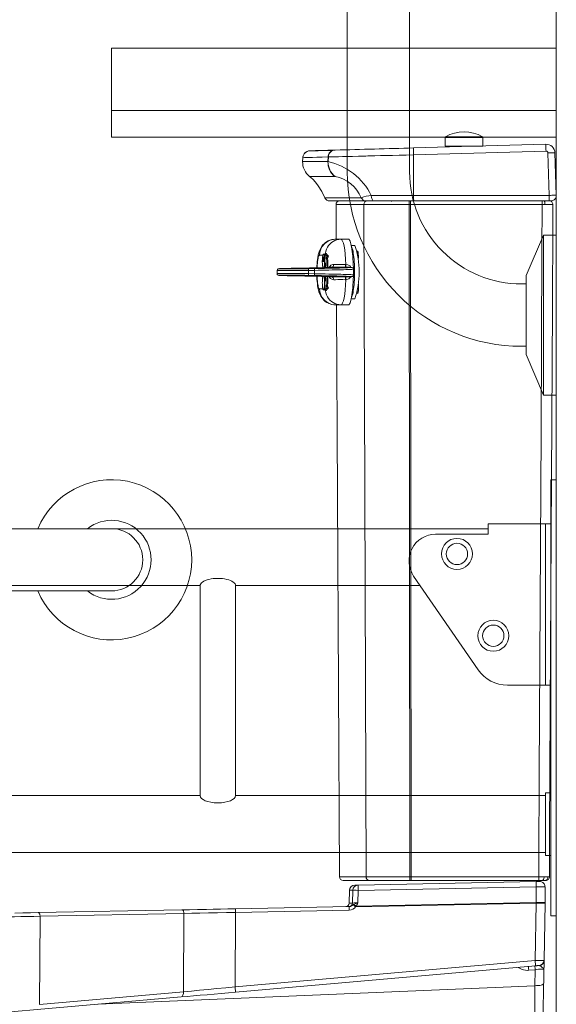
# Model space of a CAD drawing. Units: millimetres. Extents: x 1000 to 9400, y 1014 to 6954.
# Drawn here: x 8234 to 8536, y 2970 to 3524 of the extents above; entities that cross this region are included whole.
import ezdxf

# ---------------------------------------------------------------- set-up
doc = ezdxf.new("R2010")
doc.units = ezdxf.units.MM
doc.layers.get('0').update_dxf_attribs({"lineweight": 20})
doc.layers.add('Room', color=7, linetype='Continuous', lineweight=20)
doc.layers.add('Sanitary Ware', color=7, linetype='Continuous', lineweight=20)

# ---------------------------------------------------------------- blocks, each defined once
blk = doc.blocks.new('MOD-SHF-ELEV')
at = {"layer": 'Sanitary Ware'}
blk.add_line((-125, -10), (125, -10), dxfattribs=at)
blk.add_lwpolyline([(-125, -25), (125, -25), (125, 25), (-125, 25)], close=True, dxfattribs=at)
blk = doc.blocks.new('COMCC-WC-ELEV')
at = {"layer": 'Sanitary Ware'}
blk.add_lwpolyline([(194.6, 900.2), (194.55, 900.17), (194.5, 900.13), (194.46, 900.08), (194.42, 900.02), (194.39, 899.96), (194.37, 899.9), (194.36, 899.84), (194.35, 899.77), (194.35, 895.06), (194.37, 895.06), (194.51, 895.06), (194.8, 895.06), (195.22, 895.06), (195.78, 895.06), (196.46, 895.06), (197.26, 895.06), (198.16, 895.06), (199.15, 895.06), (200.22, 895.06), (201.36, 895.06), (202.55, 895.06), (203.77, 895.06), (205, 895.06), (206.24, 895.06), (207.46, 895.06), (208.64, 895.06), (209.78, 895.06), (210.85, 895.06), (211.84, 895.06), (212.74, 895.06), (213.54, 895.06), (214.22, 895.06), (214.78, 895.06), (215.2, 895.06), (215.49, 895.06), (215.63, 895.06), (215.65, 895.06), (215.65, 899.77), (215.64, 899.84), (215.63, 899.9), (215.61, 899.96), (215.58, 900.02), (215.55, 900.08), (215.51, 900.13), (215.45, 900.17), (215.4, 900.2, 0.274012)], format="xyb", close=True, dxfattribs=at)
for points in [[(205, 899.78), (203.77, 899.78), (202.55, 899.78), (201.36, 899.78), (200.22, 899.78), (199.15, 899.78), (198.16, 899.78), (197.26, 899.78), (196.46, 899.78), (195.78, 899.78), (195.23, 899.78), (194.8, 899.78), (194.52, 899.78), (194.37, 899.78), (194.35, 899.78)], [(205, 900.21), (203.77, 900.21), (202.56, 900.21), (201.38, 900.21), (200.25, 900.21), (199.19, 900.21), (198.21, 900.21), (197.33, 900.21), (196.55, 900.21), (195.89, 900.21), (195.36, 900.21), (194.97, 900.21), (194.72, 900.21), (194.6, 900.21), (194.6, 900.21)], [(215.4, 900.21), (215.4, 900.21), (215.29, 900.21), (215.04, 900.21), (214.64, 900.21), (214.11, 900.21), (213.45, 900.21), (212.67, 900.21), (211.79, 900.21), (210.81, 900.21), (209.75, 900.21), (208.62, 900.21), (207.44, 900.21), (206.23, 900.21), (205, 900.21)], [(215.65, 899.78), (215.63, 899.78), (215.49, 899.78), (215.2, 899.78), (214.78, 899.78), (214.22, 899.78), (213.54, 899.78), (212.74, 899.78), (211.84, 899.78), (210.85, 899.78), (209.78, 899.78), (208.64, 899.78), (207.46, 899.78), (206.24, 899.78), (205, 899.78)], [(118.3, 892.35), (118.29, 892.35), (118.27, 892.35), (118.25, 892.35), (118.24, 892.34), (118.23, 892.34), (117.54, 892.26), (116.82, 892.04), (116.14, 891.68), (115.53, 891.19), (115.03, 890.58), (114.66, 889.9), (114.44, 889.19), (114.35, 888.49)], [(116.9, 892.05), (115.88, 891.46), (115.08, 890.57), (114.58, 889.52), (114.41, 888.45)], [(117.55, 892.26), (116.89, 892.05), (116.37, 891.7)], [(128.57, 888.88), (128.65, 889.58), (128.87, 890.29), (129.23, 890.97), (129.72, 891.58), (130.32, 892.08), (130.99, 892.44), (131.69, 892.66), (131.7, 892.66)], [(132.55, 892.75), (131.87, 892.66), (131.17, 892.44), (130.5, 892.08), (129.9, 891.59), (129.41, 890.98), (129.05, 890.3), (128.83, 889.59), (128.75, 888.89), (129.67, 888.91), (130.93, 888.95), (132.52, 888.98), (134.44, 889.03), (136.72, 889.09), (139.34, 889.16), (142.3, 889.23), (145.59, 889.32), (146.37, 889.34), (147.19, 889.36), (148.04, 889.38), (148.93, 889.4), (149.86, 889.43), (150.83, 889.45), (151.83, 889.47), (154.8, 889.55), (158.07, 889.64), (161.32, 889.72), (164.81, 889.81), (168.55, 889.9), (172.51, 890), (176.68, 890.11)], [(176.59, 893.97), (176.59, 893.9), (176.59, 893.7), (176.6, 893.35), (176.61, 892.85), (176.62, 892.23), (176.64, 891.54), (176.66, 890.82), (176.68, 890.11), (251.1, 892.18)], [(251, 896.04), (251, 895.98), (251, 895.77), (251.01, 895.41), (251.02, 894.91), (251.04, 894.3), (251.06, 893.6), (251.08, 892.88), (251.1, 892.17)], [(252.12, 891.21), (252.04, 891.58), (251.81, 891.9), (251.48, 892.11), (251.1, 892.18)], [(256.14, 891.21), (256.07, 891.23), (255.86, 891.24), (255.48, 891.25), (254.96, 891.25), (254.32, 891.25), (253.6, 891.24), (252.85, 891.23), (252.12, 891.21), (252.87, 867.32)], [(129.07, 864.28), (128.64, 864.34), (127.84, 864.71), (127.18, 865.3), (126.73, 866.02), (125.03, 869.5), (123.06, 872.73), (121.58, 874.68), (119.96, 876.43), (118.2, 877.96), (117.32, 878.72), (116.51, 879.59), (115.81, 880.57), (115.23, 881.64), (114.77, 882.76), (114.46, 883.92), (114.3, 885.1), (114.27, 886.26), (114.35, 888.49), (114.46, 888.49)], [(114.46, 888.49), (114.57, 888.5), (115.23, 888.51), (116.33, 888.54), (117.87, 888.59), (119.86, 888.64), (122.31, 888.71), (125.21, 888.79), (128.57, 888.89)], [(176.68, 890.11), (176.68, 867.32), (252.87, 867.32)], [(118.2, 877.96), (118.42, 877.96), (119.09, 877.96), (120.2, 877.96), (121.75, 877.96), (123.74, 877.96), (126.17, 877.96), (129.04, 877.96), (132.35, 877.96)], [(129.07, 864.25), (129.1, 864.25), (129.18, 864.25), (129.31, 864.25), (129.46, 864.25), (129.63, 864.25), (129.81, 864.25), (129.98, 864.25), (130.16, 864.25), (130.35, 864.25), (130.55, 864.25), (130.77, 864.25), (131.02, 864.25), (131.84, 864.25), (132.82, 864.25), (133.94, 864.25), (134.9, 864.25), (135.94, 864.25), (137.06, 864.25), (138.19, 864.25), (139.32, 864.25), (139.69, 864.25), (140.11, 864.25), (140.6, 864.25), (141.17, 864.25), (141.82, 864.25), (142.55, 864.25), (143.36, 864.25), (144.38, 864.25), (145.51, 864.25), (146.78, 864.25), (148.2, 864.25), (149.53, 864.25)], [(145.03, 864.22), (144.85, 864.22), (144.58, 864.22), (144.31, 864.22), (144.06, 864.22), (143.81, 864.22), (143.58, 864.22), (143.35, 864.22), (142.78, 864.22), (142.27, 864.22), (141.76, 864.22), (141.34, 864.22), (141, 864.22), (140.81, 864.22), (140.62, 864.22), (140.44, 864.22), (140.24, 864.22), (140.06, 864.22), (139.88, 864.22), (139.7, 864.22), (138.73, 864.22), (137.11, 864.22), (134.61, 864.22), (134.23, 864.22), (133.85, 864.22), (133.47, 864.22), (133.09, 864.22), (132.72, 864.22), (132.6, 864.22), (132.49, 864.22), (132.37, 864.22), (132.18, 864.22), (132.01, 864.22), (131.85, 864.22), (131.71, 864.22), (131.47, 864.22), (131.28, 864.22), (131.12, 864.22), (131.02, 864.22), (130.93, 864.22), (130.86, 864.22), (130.81, 864.22), (130.77, 864.22), (130.76, 864.22), (130.73, 864.22), (130.7, 864.22), (130.67, 864.22), (130.64, 864.22), (130.61, 864.22), (130.58, 864.22), (130.55, 864.22), (130.52, 864.22), (130.35, 864.22), (130.08, 864.22), (129.73, 864.22), (129.48, 864.22)], [(133.14, 842.67), (133.03, 862.21), (133.19, 862.98), (133.62, 863.63), (134.27, 864.07), (135.04, 864.22)], [(146.93, 864.22), (148.33, 864.22), (149.78, 864.22)], [(150.61, 864.22), (149.86, 864.07), (149.22, 863.63), (148.79, 862.98), (148.65, 862.21)], [(150.65, 864.22), (149.89, 864.07), (149.25, 863.63), (148.83, 862.98), (148.68, 862.21)], [(149.53, 864.28), (149.92, 864.22), (150.55, 864.22), (151.53, 864.22), (152.8, 864.22), (154.32, 864.22), (157.8, 864.22), (161.42, 864.22), (165.14, 864.22), (168.95, 864.22), (172.81, 864.22), (176.69, 864.22), (252.89, 864.22), (252.88, 864.32)], [(252.97, 864.22), (253.36, 864.18), (253.74, 864.07), (254.09, 863.88), (254.39, 863.63), (254.64, 863.33), (254.82, 862.98), (254.94, 862.6), (254.98, 862.21), (254.92, 852.23), (254.67, 804.25), (253.67, 612.32), (253.13, 509.68), (253, 484.34), (252.96, 483.95), (252.84, 483.58), (252.65, 483.24), (252.41, 482.93), (252.11, 482.69), (251.76, 482.5), (251.39, 482.39), (251, 482.35), (250.77, 482.35), (250.45, 482.35), (250.3, 482.35), (249.37, 482.35), (249, 482.35), (248.3, 482.35), (246.98, 482.35), (242.98, 482.35), (226.99, 482.35), (175.36, 482.35), (174.61, 482.35), (172.03, 482.35), (169.47, 482.35), (167, 482.35), (164.53, 482.35), (162.2, 482.35), (160.04, 482.35), (158.07, 482.35), (156.32, 482.35), (154.81, 482.35), (153.57, 482.35), (152.59, 482.35), (151.91, 482.35)], [(163.91, 864.22), (163.83, 864.17)], [(164.23, 863.92), (164.31, 864.18), (164.3, 864.26)], [(174.09, 864.22), (174.09, 864.07), (174.09, 863.63), (174.09, 862.97), (174.08, 862.2)], [(174.92, 864.22), (174.92, 864.07), (174.92, 863.63), (174.92, 862.97), (174.91, 862.2)], [(176.69, 864.22), (176.69, 864.44), (176.69, 864.73), (176.68, 865.13), (176.68, 865.63), (176.68, 866.19), (176.68, 867.32)], [(248.96, 864.22), (248.96, 864.18), (248.96, 864.07), (248.96, 863.88), (248.96, 863.63), (248.96, 863.32), (248.96, 862.97), (248.95, 862.6), (248.95, 862.2)], [(249.99, 864.22), (250.08, 864.18), (250.18, 864.07), (250.27, 863.88), (250.34, 863.63), (250.41, 863.32), (250.46, 862.97), (250.48, 862.59), (250.49, 862.2)], [(256.81, 867.33), (256.8, 867.33), (256.56, 867.35), (256.19, 867.35), (255.71, 867.36), (255.13, 867.35), (254.44, 867.35), (253.68, 867.33), (252.87, 867.32)], [(252.88, 864.32), (252.88, 864.44), (252.88, 864.73), (252.88, 865.13), (252.87, 865.63), (252.87, 866.19), (252.87, 867.32)], [(254.44, 864.28), (253.89, 864.22), (253.85, 864.22), (253.81, 864.22), (253.59, 864.22), (253.27, 864.22), (252.89, 864.22)], [(254.42, 864.27), (254.95, 864.43), (255.33, 864.71)], [(256.8, 867.29), (256.73, 866.5), (256.36, 865.63), (255.73, 864.9), (254.94, 864.43), (255.73, 864.9), (256.36, 865.63), (256.73, 866.5), (256.81, 867.38)], [(148.68, 862.21), (148.67, 862.21), (148.66, 862.21), (148.65, 862.21)], [(174.91, 862.2), (174.08, 862.2)], [(248.95, 862.2), (244.96, 862.2), (228.96, 862.2), (201.94, 862.2), (174.91, 862.2)], [(174.91, 862.2), (175.35, 484.33), (179.35, 484.33), (195.34, 484.33), (221.16, 484.33), (246.97, 484.33)], [(248.95, 862.2), (248.81, 836.25), (248.28, 734.25), (247.28, 542.33), (247.03, 494.35), (246.97, 484.33), (247.97, 484.33), (248.96, 484.33), (250, 484.33)], [(250.49, 862.2), (248.95, 862.2)], [(254.97, 862.21), (254.89, 862.21), (254.64, 862.21), (254.23, 862.2), (253.66, 862.2), (252.98, 862.2), (252.15, 862.2), (250.49, 862.2)], [(132.44, 842.65), (131.6, 842.59), (130.56, 842.41), (129.57, 842.12), (128.64, 841.73), (127.77, 841.26), (126.99, 840.71), (126.28, 840.1), (125.64, 839.44), (125.1, 838.75), (124.62, 838.04), (124.22, 837.32), (123.88, 836.58), (123.58, 835.81), (123.3, 834.94), (123.04, 833.9), (122.77, 832.48), (122.6, 831.31), (122.47, 830.17), (122.37, 828.92), (122.29, 827.67), (122.24, 826.61)], [(139.91, 842.73), (135.8, 842.66), (134.66, 842.56), (133.53, 842.32), (132.45, 841.93), (131.42, 841.4), (130.47, 840.74), (129.62, 839.97), (128.87, 839.09), (128.23, 838.12), (127.73, 837.07), (127.37, 835.97), (127.15, 834.82), (127.12, 834.59)], [(136.62, 842.73), (132.51, 842.66)], [(136.62, 842.73), (132.52, 842.66), (135.8, 842.66)], [(142.78, 826.24), (142.77, 826.72), (142.73, 828.35), (142.65, 829.95), (142.57, 831.51), (142.45, 833), (142.32, 834.42), (142.17, 835.77), (142, 837.02), (141.81, 838.16), (141.61, 839.19), (141.39, 840.11), (141.16, 840.9), (140.92, 841.55), (140.68, 842.06), (140.42, 842.43), (140.17, 842.65), (139.91, 842.73), (136.62, 842.73)], [(145.08, 836.1), (145.19, 835.99), (145.39, 835.35), (145.55, 834.34), (145.64, 833.1), (145.66, 832.22), (145.66, 831.99)], [(125.63, 833.66), (123.79, 833.66)], [(126.24, 826.68), (126.31, 826.97), (126.4, 827.47), (126.48, 828.07), (126.53, 828.75), (126.56, 829.48), (126.58, 830.24), (126.56, 830.99), (126.53, 831.72), (126.48, 832.4), (126.4, 832.99), (126.31, 833.49), (126.21, 833.87), (126.1, 834.12), (125.98, 834.23), (125.86, 834.19), (125.75, 834.01), (125.64, 833.7), (125.54, 833.26), (125.46, 832.71), (125.39, 832.07), (125.35, 831.36), (125.33, 830.61), (125.33, 829.85), (125.35, 829.11), (125.39, 828.4), (125.46, 827.76), (125.54, 827.21), (125.64, 826.77), (125.67, 826.66)], [(126.2, 832.17), (126.15, 831.89), (126.1, 831.39), (126.06, 830.83), (126.06, 830.24), (125.56, 830.24), (126.34, 830.24), (126.06, 830.24)], [(126.46, 834.23), (125.95, 834.23)], [(126.9, 832.99), (126.86, 833.2), (126.77, 833.66), (126.73, 833.8), (126.54, 834.19), (126.46, 834.18)], [(126.92, 833.66), (126.77, 833.66)], [(127.65, 832.27), (127.85, 833.08), (127.02, 834.58), (127.01, 834.6), (127, 834.59), (126.98, 834.57), (126.96, 834.52), (126.95, 834.45), (126.94, 834.37), (126.93, 834.28), (126.93, 834.17), (126.79, 828.79), (126.99, 829.59), (127.03, 829.1), (127.08, 828.58), (127.11, 828.05), (127.15, 827.5), (127.18, 826.95), (127.18, 826.71)], [(127.59, 834.6), (127.01, 834.6)], [(127.62, 834.58), (127.03, 834.58)], [(127.59, 834.59), (127.62, 834.58), (128.08, 833.83), (128.71, 833.08), (128.22, 832.27), (128.34, 830.09), (128.45, 827.68), (128.45, 827.53), (128.46, 827.25), (128.47, 826.96), (128.47, 826.79)], [(127.98, 826.76), (127.97, 827.09), (127.94, 828), (127.9, 828.9), (127.85, 829.78), (127.79, 830.64), (127.73, 831.47), (127.65, 832.27), (128.22, 832.27)], [(128.71, 833.08), (127.85, 833.08)], [(145.26, 835.18), (145.29, 835.14)], [(145.34, 835.16), (145.37, 835.07), (145.42, 834.87), (145.47, 834.55), (145.53, 834.13), (145.58, 833.59), (145.61, 833), (145.63, 832.35)], [(145.39, 834.33), (145.5, 834.33)], [(145.66, 832.22), (145.64, 832.22)], [(100.9, 826.08), (100.51, 825.98), (100.06, 825.66), (99.85, 825.08), (99.85, 823.38), (99.86, 823.22), (99.9, 823.07), (100.03, 822.82), (100.19, 822.64), (100.44, 822.48), (100.65, 822.43), (100.89, 822.39), (100.92, 822.39)], [(117.57, 823.33), (117.57, 825.14), (116.97, 825.13), (116.36, 825.12), (115.76, 825.11), (115.15, 825.1), (114.55, 825.1), (114.01, 825.09), (113.33, 825.08), (112.51, 825.08), (111.55, 825.07), (109.57, 825.05), (107.76, 825.04), (106.14, 825.03), (104.63, 825.02), (103.29, 825.02), (102.14, 825.03), (101.41, 825.03), (100.82, 825.04), (100.36, 825.05), (100.04, 825.07), (99.88, 825.08), (99.87, 825.08)], [(141.52, 826.87), (140.16, 826.95), (138.61, 827.03), (138.48, 827.03), (137.29, 827), (135.5, 826.96), (133.71, 826.94), (132.07, 826.94), (130.55, 826.94), (130.24, 826.92), (129.36, 826.86), (128.14, 826.8), (126.6, 826.74), (124.79, 826.68), (122.73, 826.63), (120.48, 826.57), (118.04, 826.53), (115.49, 826.48), (112.85, 826.45), (110.2, 826.4), (107.72, 826.35), (105.51, 826.29), (103.65, 826.24), (102.64, 826.21), (101.85, 826.17), (101.28, 826.14), (100.95, 826.11), (100.87, 826.09), (101.04, 826.06), (101.75, 826.04), (102.77, 826.03)], [(117.57, 825.14), (117.55, 825.52), (117.54, 825.7), (117.52, 825.86), (117.5, 825.99), (117.48, 826.08), (117.45, 826.11)], [(117.57, 825.14), (120.92, 825.19), (120.92, 825.39), (120.9, 825.58), (120.89, 825.77), (120.88, 825.92), (120.85, 826.04), (120.83, 826.13), (120.8, 826.18), (120.78, 826.19)], [(142.83, 825.83), (142.75, 825.8), (142.46, 825.77), (141.99, 825.74), (141.35, 825.7), (140.53, 825.66), (139.57, 825.62), (138.47, 825.59), (137.18, 825.55), (135.75, 825.5), (134.24, 825.46), (132.62, 825.42), (130.84, 825.38), (128.97, 825.34), (127.07, 825.3), (125.11, 825.26), (123.03, 825.23), (120.92, 825.19)], [(142.83, 822.64), (142.75, 822.67), (142.45, 822.7), (141.96, 822.74), (141.32, 822.77), (140.53, 822.81), (139.54, 822.85), (138.4, 822.88), (137.14, 822.92), (135.76, 822.96), (134.19, 823.01), (132.52, 823.05), (130.78, 823.09), (128.97, 823.13), (127, 823.17), (124.99, 823.21), (122.97, 823.24), (120.92, 823.28), (120.92, 825.19)], [(126.01, 826.56), (126.01, 826.57), (126.01, 826.57), (126.02, 826.58), (126.02, 826.58), (126.04, 826.58), (126.05, 826.59), (126.12, 826.6), (126.23, 826.62), (126.7, 826.67), (127.15, 826.7), (127.71, 826.74), (128.35, 826.78), (129.04, 826.83), (129.72, 826.88), (130.31, 826.93), (130.38, 826.94)], [(126.74, 826.71), (126.83, 827.11), (126.92, 827.65), (126.99, 828.28), (127.03, 828.79)], [(127.06, 828.79), (126.79, 828.79)], [(128.49, 826.8), (128.48, 826.9), (128.47, 827.22), (128.45, 827.53)], [(129.18, 826.85), (129.2, 826.9), (129.66, 827.56), (130.17, 828.04), (130.68, 828.35), (131.28, 828.53), (131.79, 828.56)], [(130.55, 826.94), (130.97, 827.07), (131.35, 827.41), (131.63, 827.93), (131.78, 828.56)], [(131.78, 828.56), (132.99, 828.52), (134.32, 828.5), (134.35, 828.5), (135.79, 828.51), (137.26, 828.53), (138.23, 828.56)], [(138.48, 827.04), (138.41, 827.15), (138.34, 827.47), (138.28, 827.96), (138.23, 828.56)], [(138.23, 828.56), (138.6, 828.55)], [(138.68, 827.03), (138.48, 827.03)], [(138.68, 827.03), (138.65, 827.06), (138.62, 827.14), (138.59, 827.27), (138.58, 827.46), (138.57, 827.68), (138.57, 827.95), (138.58, 828.24), (138.6, 828.55)], [(138.6, 828.55), (139.74, 828.28), (140.72, 827.68), (141.44, 826.82), (141.46, 826.78)], [(99.86, 823.39), (99.89, 823.39), (100.04, 823.41), (100.5, 823.42), (101.2, 823.43), (102.14, 823.44), (103.3, 823.45), (104.64, 823.45), (106.15, 823.44), (107.77, 823.43), (109.58, 823.42), (111.57, 823.41), (113.14, 823.39), (114.55, 823.37), (116.06, 823.35), (117.57, 823.33)], [(102.77, 822.44), (101.76, 822.43), (101.04, 822.4), (100.87, 822.38), (100.95, 822.36), (101.28, 822.33), (101.84, 822.3), (102.64, 822.26), (103.64, 822.23), (105.5, 822.17), (107.71, 822.13), (110.19, 822.07), (112.85, 822.03), (115.51, 821.98), (118.08, 821.94), (120.49, 821.9), (122.75, 821.85), (124.81, 821.79), (126.61, 821.73), (128.15, 821.67), (129.37, 821.61), (130.25, 821.55), (130.55, 821.53), (131.62, 821.53), (133.18, 821.54), (134.91, 821.52), (136.66, 821.49), (138.48, 821.43), (138.61, 821.44), (140.16, 821.52), (141.52, 821.6)], [(117.45, 822.36), (117.47, 822.39), (117.5, 822.48), (117.52, 822.61), (117.54, 822.77), (117.56, 822.95), (117.57, 823.33)], [(117.57, 823.33), (120.92, 823.28)], [(120.78, 822.28), (120.8, 822.29), (120.83, 822.34), (120.85, 822.43), (120.87, 822.55), (120.89, 822.7), (120.91, 822.88), (120.92, 823.08), (120.92, 823.28)], [(122.24, 821.87), (122.26, 821.4), (122.32, 820.17), (122.41, 818.97), (122.53, 817.79), (122.68, 816.62), (122.87, 815.42), (123.14, 814.15), (123.44, 813.06), (123.75, 812.2), (124.1, 811.39), (124.52, 810.61), (125.01, 809.84), (125.59, 809.09), (126.27, 808.39), (127.02, 807.74), (127.85, 807.17), (128.74, 806.69), (129.68, 806.31), (130.67, 806.04), (131.8, 805.85), (132.51, 805.82)], [(122.36, 821.85), (122.38, 821.32), (122.45, 820.23), (122.54, 819.19), (122.65, 818.23), (122.78, 817.37), (122.92, 816.61), (123.07, 815.98), (123.24, 815.47), (123.42, 815.11), (123.6, 814.89), (123.79, 814.81)], [(125.68, 821.84), (125.59, 821.49), (125.5, 821), (125.42, 820.4), (125.37, 819.73), (125.34, 819), (125.33, 818.24), (125.34, 817.48), (125.37, 816.75), (125.42, 816.08), (125.5, 815.48), (125.59, 814.98), (125.69, 814.6), (125.81, 814.35), (125.92, 814.24), (126.04, 814.28), (126.16, 814.46), (126.27, 814.77), (126.36, 815.21), (126.44, 815.77), (126.51, 816.4), (126.55, 817.11), (126.57, 817.86), (126.57, 818.62), (126.55, 819.36), (126.51, 820.07), (126.44, 820.71), (126.36, 821.26), (126.27, 821.7), (126.23, 821.82)], [(127.03, 819.68), (126.99, 820.2), (126.92, 820.83), (126.83, 821.36), (126.74, 821.78), (126.73, 821.8)], [(127.18, 821.71), (127.18, 821.52), (127.15, 820.97), (127.11, 820.42), (127.08, 819.89), (127.03, 819.38), (126.99, 818.88), (126.79, 819.68), (126.93, 814.29), (126.93, 814.19), (126.94, 814.1), (126.95, 814.02), (126.96, 813.95), (126.98, 813.91), (127, 813.88), (127.01, 813.88), (127.02, 813.89), (127.85, 815.39), (127.65, 816.2), (127.73, 817), (127.79, 817.83), (127.85, 818.69), (127.9, 819.57), (127.94, 820.47), (127.97, 821.38), (127.98, 821.7)], [(127.06, 819.68), (126.79, 819.68)], [(128.47, 821.67), (128.47, 821.51), (128.46, 821.22), (128.45, 820.94), (128.35, 818.69), (128.22, 816.2), (128.71, 815.39), (128.08, 814.65), (127.62, 813.89), (127.59, 813.88)], [(128.45, 820.94), (128.47, 821.25), (128.49, 821.57), (128.49, 821.66)], [(131.78, 819.91), (131.17, 819.96), (130.59, 820.17), (129.97, 820.59), (129.45, 821.17), (129.19, 821.64)], [(130.55, 821.53), (130.97, 821.4), (131.35, 821.06), (131.63, 820.54), (131.78, 819.91)], [(138.23, 819.91), (136.79, 819.95), (135.33, 819.97), (133.96, 819.97), (132.65, 819.94), (131.78, 819.91)], [(136.62, 805.74), (139.91, 805.74), (140.17, 805.82), (140.42, 806.04), (140.68, 806.41), (140.92, 806.92), (141.16, 807.57), (141.39, 808.36), (141.61, 809.27), (141.81, 810.31), (142, 811.46), (142.17, 812.71), (142.32, 814.05), (142.45, 815.47), (142.57, 816.97), (142.65, 818.52), (142.73, 820.12), (142.77, 821.75), (142.78, 822.22)], [(138.48, 821.44), (138.41, 821.32), (138.34, 821), (138.28, 820.51), (138.23, 819.91)], [(138.6, 819.92), (138.23, 819.91)], [(138.48, 821.43), (138.68, 821.44)], [(138.68, 821.44), (138.65, 821.41), (138.62, 821.33), (138.59, 821.2), (138.58, 821.02), (138.57, 820.79), (138.57, 820.53), (138.58, 820.23), (138.6, 819.92)], [(141.35, 821.59), (141.05, 821.12), (140.17, 820.4), (139.05, 819.99), (138.6, 819.92)], [(138.73, 821.84), (138.63, 821.81)], [(141.63, 821.6), (141.91, 821.63), (142.01, 821.64), (142.15, 821.67), (142.28, 821.72), (142.45, 821.82), (142.64, 822), (142.8, 822.26), (142.87, 822.59), (142.86, 822.64)], [(125.95, 814.24), (126.46, 814.24)], [(126.46, 814.29), (126.58, 814.32), (126.77, 814.81), (126.86, 815.27), (126.9, 815.48)], [(126.77, 814.81), (126.91, 814.81)], [(127.01, 813.87), (127.59, 813.87)], [(127.03, 813.89), (127.62, 813.89)], [(127.12, 813.87), (127.14, 813.65), (127.37, 812.51), (127.73, 811.41), (128.24, 810.36), (128.87, 809.38), (129.62, 808.5), (130.47, 807.73), (131.42, 807.07), (132.45, 806.54), (133.53, 806.16), (134.66, 805.91), (135.8, 805.81)], [(128.22, 816.2), (127.65, 816.2)], [(128.71, 815.39), (127.85, 815.39)], [(145.09, 812.23), (145.24, 812.33), (145.44, 812.84), (145.6, 813.73), (145.71, 814.9), (145.74, 816.23)], [(145.61, 814.14), (145.39, 814.14)], [(145.71, 817.09), (145.71, 816.23), (145.71, 815.85), (145.69, 815.21), (145.66, 814.62), (145.6, 814.1), (145.55, 813.69), (145.5, 813.44), (145.47, 813.31), (145.46, 813.29)], [(145.71, 816.23), (145.74, 816.23)], [(145.74, 817.42), (145.74, 816.23)], [(145.09, 812.38), (145.09, 812.23)], [(145.41, 813.33), (145.24, 813), (145.19, 812.86)], [(132.51, 805.82), (136.62, 805.74)], [(132.52, 805.82), (136.62, 805.74)], [(151.81, 482.35), (149.69, 482.35), (147.67, 482.35), (145.83, 482.35), (144.15, 482.35), (142.67, 482.35), (141.35, 482.35), (140.21, 482.35), (139.24, 482.35), (138.27, 482.35), (137.57, 482.35), (137.15, 482.35), (137.01, 482.35), (136.25, 482.5), (135.6, 482.93), (135.17, 483.58), (135.01, 484.34), (133.33, 805.8)], [(135.02, 484.34), (135.15, 484.34), (135.57, 484.34), (136.27, 484.34), (137.24, 484.34), (138.21, 484.34), (139.36, 484.34), (140.68, 484.34), (142.18, 484.34), (143.85, 484.34), (145.69, 484.34), (147.72, 484.34), (149.92, 484.34)], [(142.48, 476.83), (142.71, 477.95), (143.35, 478.89), (144.3, 479.53), (145.42, 479.77), (245.51, 481.73), (245.5, 481.64)], [(245.5, 481.64), (245.5, 481.53), (245.49, 481.25), (245.49, 480.86), (245.5, 480.38), (245.5, 479.85), (245.52, 478.74)], [(247.89, 481.73), (247.5, 481.72), (246.93, 481.71), (246.25, 481.7), (245.5, 481.68)], [(246.98, 482.35), (246.98, 482.39), (246.98, 482.51), (246.98, 482.69), (246.98, 482.93), (246.98, 483.23), (246.98, 483.57), (246.97, 483.95), (246.97, 484.33)], [(247.45, 481.77), (247.54, 481.78), (248.07, 481.68)], [(248.92, 481.31), (248.59, 481.59), (248.08, 481.74)], [(250.5, 478.75), (250.39, 479.59), (250.01, 480.43), (249.38, 481.13), (248.58, 481.59)], [(249, 482.35), (249.19, 482.39), (249.38, 482.51), (249.55, 482.69), (249.7, 482.93), (249.83, 483.23), (249.92, 483.57), (249.98, 483.94), (250, 484.33)], [(250, 484.33), (250.56, 484.33), (251.31, 484.33), (251.95, 484.33), (252.19, 484.33)], [(250.46, 482.35), (250.79, 482.39), (251.11, 482.51), (251.41, 482.69), (251.67, 482.93), (251.89, 483.23), (252.05, 483.57), (252.15, 483.95), (252.19, 484.33)], [(252.19, 484.33), (252.66, 484.34), (252.99, 484.34), (253, 484.34)], [(140.58, 476.79), (140.79, 476.8), (141.43, 476.81), (142.48, 476.83)], [(142.48, 476.83), (142.35, 469.64), (142.61, 469.66), (143.25, 469.68), (144.19, 469.72), (145.3, 469.77)], [(142.48, 476.83), (142.73, 476.82), (143.37, 476.81), (144.32, 476.79), (145.43, 476.77)], [(145.43, 476.78), (145.3, 469.77), (144.11, 469.33), (143.02, 468.82)], [(145.42, 479.77), (145.41, 479.75), (145.4, 479.55), (145.4, 478.9), (145.4, 478.39), (145.41, 477.86), (145.43, 476.78), (245.52, 478.74)], [(245.52, 469.91), (245.52, 478.74), (246.56, 478.75), (247.41, 478.75), (248.09, 478.76), (248.6, 478.76), (248.84, 478.76), (249.07, 478.77), (249.29, 478.77), (249.48, 478.77), (250.11, 478.78), (250.48, 478.78), (250.49, 478.78)], [(249.99, 436.42), (250.02, 437.04), (250.02, 437.13), (250.03, 437.36), (250.03, 437.49), (250.59, 469.66), (250.6, 470.01), (250.6, 478.78), (250.49, 478.78)], [(140.8, 467.73), (140.47, 467.68), (76.49, 466.42), (72.23, 466.34), (68.07, 466.26), (64.03, 466.18), (60.14, 466.1), (55.22, 466.01), (50.62, 465.92), (46.38, 465.83), (-34.52, 464.25), (-38.67, 464.16), (-43.06, 464.08), (-47.64, 463.99)], [(46.38, 465.83), (46.8, 465.7), (47.01, 465.51), (47.2, 465.24), (47.35, 464.92), (47.46, 464.55), (47.54, 463.8)], [(76.49, 466.42), (76.48, 466.27), (76.48, 465.83), (76.48, 465.17), (76.5, 464.39)], [(76.5, 464.39), (140.48, 465.65), (141.55, 465.81), (142.54, 466.22), (143.39, 466.84), (144.07, 467.57)], [(140.46, 469.6), (140.67, 469.61), (141.3, 469.62), (142.35, 469.64)], [(140.47, 467.68), (140.46, 467.54), (140.46, 467.35), (140.46, 467.08), (140.46, 466.75), (140.46, 466.39), (140.48, 465.65)], [(140.74, 467.75), (141.11, 467.83), (141.77, 468.26), (142.2, 468.92), (142.35, 469.64)], [(140.74, 467.72), (140.77, 467.71)], [(142.73, 468.65), (141.65, 468.01), (141.11, 467.78), (140.8, 467.73)], [(143.02, 468.82), (143.01, 468.81), (142.99, 468.8), (142.95, 468.78), (142.87, 468.74), (142.73, 468.65)], [(142.73, 468.65), (142.97, 468.45), (143.29, 468.19), (143.67, 467.88), (144.07, 467.57)], [(143.02, 468.82), (143.28, 468.64), (143.58, 468.42), (143.93, 468.18), (144.16, 468.02), (144.3, 467.93), (144.71, 468.6), (145.04, 469.23), (145.3, 469.78)], [(245.52, 469.91), (144.3, 467.93), (144.07, 467.58)], [(144.07, 467.57), (245.51, 469.56)], [(244.95, 437.31), (245.52, 469.56), (246.5, 469.54), (247.45, 469.53), (248.33, 469.52), (249.1, 469.52), (249.73, 469.54), (250.2, 469.56), (250.49, 469.61), (250.59, 469.66)], [(245.52, 469.57), (245.52, 469.91), (246.97, 469.97), (247.7, 469.99), (248.4, 470.01), (248.81, 470.02), (249.2, 470.02), (249.86, 470.03), (250.09, 470.03), (250.32, 470.02), (250.51, 470.02), (250.59, 470.01)], [(-34.51, 464.25), (-34.07, 464.1), (-33.87, 463.91), (-33.7, 463.65), (-33.55, 463.35), (-33.44, 462.99), (-33.35, 462.21)], [(47.31, 419.81), (47.54, 463.8), (-33.35, 462.21)], [(76.28, 422.51), (76.5, 464.39), (71.38, 464.28), (66.32, 464.18), (61.35, 464.08), (56.53, 463.98), (51.91, 463.89), (47.54, 463.8)], [(245.24, 434.47), (245.22, 434.58), (245.19, 434.85), (245.15, 435.23), (245.11, 435.7), (245.05, 436.22), (244.95, 437.31), (76.28, 422.5)], [(249.92, 437.48), (249.91, 437.48), (249.53, 437.45), (248.9, 437.43), (248.05, 437.4), (247.77, 437.39), (247.45, 437.38), (247.11, 437.37), (246.73, 437.36), (245.9, 437.33), (244.95, 437.31)], [(248.29, 434.84), (249.02, 435.36), (249.58, 436.1), (249.88, 436.94), (249.91, 437.48)], [(250.03, 437.49), (249.92, 437.48)], [(245.24, 434.47), (245.26, 434.37), (76.59, 419.57), (72.52, 419.22), (68.49, 418.86), (64.46, 418.51), (60.51, 418.16), (56.65, 417.82), (52.9, 417.49), (49.32, 417.18), (45.88, 416.88), (-35.04, 409.77), (-39.12, 409.41), (-43.42, 409.04), (-47.9, 408.65), (-52.53, 408.24), (-57.25, 407.82), (-62.01, 407.41), (-168.67, 398.05), (-169.14, 398)], [(245.01, 432.19), (244.85, 423.21), (-0.76, 412.78)], [(235.52, 433.52), (235.75, 433.33), (236.63, 432.79), (237.62, 432.34), (238.52, 432.07), (239.51, 431.89), (240.48, 431.83), (241.37, 431.87)], [(241.13, 434.01), (241.13, 434.01)], [(241.37, 431.87), (241.29, 432.74), (241.22, 433.45), (241.16, 433.88), (241.14, 434.01)], [(249.85, 432.23), (249.59, 432.35), (249.15, 432.43), (248.54, 432.47), (247.8, 432.46), (246.93, 432.41), (245.99, 432.32), (245.01, 432.19), (241.37, 431.87)], [(247.47, 434.6), (247.3, 434.56), (246.06, 434.44), (244.77, 434.33), (244.78, 434.26)], [(244.8, 434.19), (244.85, 433.74), (244.93, 433.03), (245.01, 432.19)], [(245.25, 434.42), (246, 434.49), (246.68, 434.55), (247.25, 434.6), (247.64, 434.63)], [(247.83, 434.7), (247.3, 434.56), (247.21, 434.55)], [(247.36, 434.55), (247.43, 434.54), (247.52, 434.5)], [(247.52, 434.5), (247.64, 434.44), (247.82, 434.33), (247.91, 434.27), (248.01, 434.19), (248.14, 434.09), (248.22, 434.03), (248.34, 433.94), (248.5, 433.82), (248.72, 433.66), (248.98, 433.45), (249.22, 433.25), (249.44, 433.06), (249.62, 432.86), (249.79, 432.63), (249.86, 432.44)], [(247.82, 434.65), (248.3, 434.84), (248.59, 435.14)], [(248.16, 434.79), (248.31, 434.83), (249.23, 435.5), (249.83, 436.45), (249.93, 436.96)], [(249.47, 406.14), (249.47, 406.25), (249.48, 406.53), (249.48, 406.96), (249.49, 407.74), (249.5, 408.61), (249.51, 409.45), (249.52, 410.19), (249.53, 410.76), (249.53, 411.11), (249.53, 411.53), (249.53, 412.23), (249.54, 413.23), (249.56, 414.58), (249.59, 416.34), (249.62, 418.55), (249.65, 420.3), (249.69, 422.28), (249.72, 424.29), (249.8, 424.53), (249.94, 432.09), (249.85, 432.23)], [(249.85, 432.21), (249.9, 432.44)], [(249.86, 432.44), (249.91, 432.32), (249.94, 432.09), (249.95, 432.93), (249.96, 433.68), (249.96, 433.71), (249.96, 433.79), (249.96, 434.68), (249.97, 435.67), (250, 436.68)], [(76.58, 419.57), (76.54, 419.79), (76.47, 420.42), (76.38, 421.38), (76.28, 422.51), (71.16, 422.03), (66.1, 421.56), (61.13, 421.1), (56.31, 420.65), (51.69, 420.22), (47.31, 419.81)], [(244.71, 401.66), (244.71, 401.82), (244.71, 402.31), (244.71, 403.13), (244.72, 404.29), (244.73, 405.79), (244.74, 407.63), (244.75, 409.08), (244.76, 410.71), (244.77, 412.54), (244.79, 414.56), (244.8, 416), (244.81, 417.59), (244.82, 419.32), (244.84, 421.2), (244.85, 423.21)], [(249.72, 424.29), (249.72, 424.28), (249.45, 424.02), (248.99, 423.78), (248.35, 423.57), (247.56, 423.4), (246.67, 423.28), (245.75, 423.23), (244.85, 423.21)]]:
    blk.add_lwpolyline(points, dxfattribs=at)
for points in [[(117.76, 892.27, -0.000213), (131.7, 892.66), (132.37, 892.74), (132.37, 892.74), (132.09, 892.73), (131.74, 892.72), (131.31, 892.71), (130.81, 892.7), (130.25, 892.68), (129.91, 892.67), (129.55, 892.66), (129.18, 892.65), (128.79, 892.64), (128.47, 892.63), (127.6, 892.6), (126.85, 892.58), (126.26, 892.57), (125.74, 892.55), (125.24, 892.54), (124.71, 892.52), (124.27, 892.51), (123.81, 892.5), (123.36, 892.49), (122.9, 892.48), (122.48, 892.47), (122.12, 892.45), (121.75, 892.44), (121.45, 892.44), (121.17, 892.43), (120.87, 892.42), (120.55, 892.41), (120.23, 892.4), (119.91, 892.39), (119.64, 892.38), (119.41, 892.38), (119.17, 892.37), (118.97, 892.36), (118.8, 892.36), (118.63, 892.36), (118.58, 892.35), (118.52, 892.35), (118.48, 892.35)], [(132.55, 892.74, 0.000121), (176.59, 893.97), (251, 896.04, -0.413538), (256.14, 891.21), (256.89, 867.31), (256.81, 867.33)], [(154.32, 864.22), (153.77, 864.44), (153.51, 864.73), (153.28, 865.14), (153.09, 865.64), (152.96, 866.19), (152.87, 867.32, 0.225175), (128.49, 886.27), (128.67, 886.26), (128.75, 888.89), (128.57, 888.88), (128.49, 886.26), (125.17, 886.26), (122.28, 886.26), (119.84, 886.26), (117.84, 886.26), (116.27, 886.26), (115.16, 886.26), (114.49, 886.26), (114.27, 886.26)], [(126.73, 866.02), (126.75, 866.02), (126.77, 866.02), (126.82, 866.02), (126.89, 866.02), (127, 866.02), (127.15, 866.02), (127.33, 866.02), (127.57, 866.02), (127.64, 866.02), (127.72, 866.02), (127.8, 866.02), (127.88, 866.02), (127.98, 866.02), (128.05, 866.02), (128.82, 866.02), (129.49, 866.02), (130.22, 866.02), (131.01, 866.02), (131.28, 866.02), (131.56, 866.02), (131.85, 866.02), (132.05, 866.02), (132.29, 866.02), (132.56, 866.02), (132.88, 866.02), (133.18, 866.02), (133.52, 866.02), (133.89, 866.02), (134.29, 866.02), (134.75, 866.02), (135.16, 866.02), (135.79, 866.02), (136.39, 866.02), (136.96, 866.02), (137.45, 866.02), (137.91, 866.02), (138.36, 866.02), (138.89, 866.02), (139.45, 866.02), (140.03, 866.02), (141.06, 866.02), (142.16, 866.02), (142.54, 866.02), (143.01, 866.02), (143.47, 866.02), (143.91, 866.02), (144.34, 866.02), (145.22, 866.02), (146.01, 866.02), (146.68, 866.02), (147.25, 866.01, 0.246166), (132.52, 877.96), (131.66, 878.71), (130.87, 879.59), (130.18, 880.57), (129.61, 881.63), (129.17, 882.76), (128.86, 883.92), (128.7, 885.1), (128.49, 886.26), (128.52, 885.1), (128.68, 883.93), (128.99, 882.76), (129.43, 881.63), (130, 880.57), (130.69, 879.59), (131.48, 878.72), (132.35, 877.96), (132.52, 877.96)], [(149.53, 864.28), (149.11, 864.34), (148.33, 864.71), (147.68, 865.29), (147.25, 866.01, -0.059069), (152.87, 867.32), (156.58, 867.32), (160.43, 867.32), (164.39, 867.32), (168.44, 867.32), (172.54, 867.32), (176.68, 867.32)], [(174.61, 482.35), (174.59, 482.51), (174.57, 482.93), (174.55, 483.57), (174.55, 484.33, -0.000556), (149.92, 484.34), (149.92, 484.34), (149.93, 484.34), (149.93, 484.34), (149.94, 484.34), (149.94, 484.34), (149.95, 484.34), (149.92, 484.34), (148.65, 862.21), (146.36, 862.21), (144.25, 862.21), (142.32, 862.21), (140.57, 862.21), (139.01, 862.21), (137.63, 862.21), (136.43, 862.21), (135.41, 862.21), (134.37, 862.21), (133.63, 862.21), (133.18, 862.21), (133.04, 862.21)], [(175.36, 482.35), (175.35, 482.51), (175.35, 482.93), (175.35, 483.57), (175.35, 484.33), (174.54, 484.33), (174.08, 862.2, -0.000558), (148.68, 862.21), (149.95, 484.34), (150.1, 483.58), (150.53, 482.94), (151.16, 482.51), (151.88, 482.35), (151.13, 482.51), (150.49, 482.94), (150.07, 483.58), (149.92, 484.34)], [(132.52, 842.66, 0.409326), (123.79, 833.66), (123.6, 833.59), (123.42, 833.37), (123.24, 833), (123.08, 832.5), (122.92, 831.86), (122.78, 831.11), (122.65, 830.24), (122.54, 829.29), (122.45, 828.25), (122.39, 827.15), (122.36, 826.63)], [(141.6, 809.24), (143.66, 809.24, 0.156458), (143.66, 839.23), (141.6, 839.23)], [(142.87, 822.64), (142.87, 825.83, 0.439328), (141.73, 826.81), (141.69, 826.8), (141.4, 826.76), (140.94, 826.73), (140.32, 826.7), (139.56, 826.66), (138.61, 826.62), (137.52, 826.58), (136.31, 826.54), (134.98, 826.5), (133.49, 826.46), (131.88, 826.42), (130.22, 826.38), (128.48, 826.34), (126.6, 826.3), (124.67, 826.26), (122.74, 826.23), (120.78, 826.19), (119.41, 826.17), (117.43, 826.14), (117.45, 826.11, -0.006669), (102.52, 826.03)], [(141.72, 821.66), (141.69, 821.67), (141.41, 821.7), (140.96, 821.74), (140.35, 821.77), (139.56, 821.81), (138.64, 821.85), (137.58, 821.89), (136.35, 821.92), (134.98, 821.96), (133.54, 822.01), (131.98, 822.05), (130.28, 822.09), (128.48, 822.13), (126.67, 822.17), (124.78, 822.2), (122.8, 822.24), (120.78, 822.28), (118.8, 822.31), (117.43, 822.33), (117.45, 822.36, 0.006407), (102.5, 822.44)], [(125.63, 814.81), (123.79, 814.81, 0.40878), (132.52, 805.82), (135.8, 805.82), (139.91, 805.74)], [(140.47, 467.68), (140.39, 467.68), (140.36, 467.68), (140.31, 467.68), (140.24, 467.67), (140.17, 467.67), (140.08, 467.67), (140, 467.67), (139.91, 467.67), (139.83, 467.67), (139.77, 467.67), (139.71, 467.66), (139.64, 467.66), (139.59, 467.66), (139.58, 467.66), (139.57, 467.66), (139.56, 467.66), (139.56, 467.66), (139.55, 467.66), (139.54, 467.66), (139.38, 467.66), (139.29, 467.66), (139.21, 467.65), (139.13, 467.65), (139.06, 467.65), (138.99, 467.65), (138.93, 467.65), (138.88, 467.65), (138.75, 467.65), (138.65, 467.64), (138.59, 467.64), (138.56, 467.64), (138.55, 467.64), (138.53, 467.64), (138.52, 467.64), (138.51, 467.64), (138.51, 467.64), (138.5, 467.64), (138.5, 467.64), (139.22, 467.79), (139.87, 468.22), (140.31, 468.89), (140.46, 469.61), (140.58, 476.79), (140.8, 477.87), (141.46, 478.86), (142.44, 479.51), (143.52, 479.74, 0.032782), (144.97, 479.76), (145.1, 479.77), (145.42, 479.77)], [(-168.96, 400.98), (-62.3, 410.34), (-62.17, 436.01), (-62.03, 461.67, 0.00019), (-33.35, 462.21), (-33.61, 412.71), (47.31, 419.81), (47.26, 418.76), (46.97, 417.79), (46.47, 417.13), (45.88, 416.88)]]:
    blk.add_lwpolyline(points, format="xyb", dxfattribs=at)
for points in [[(254.32, 864.27), (254.08, 864.27), (253.74, 864.27), (253.32, 864.27), (252.87, 864.27), (253.32, 864.27), (253.74, 864.27), (254.08, 864.27)], [(141.71, 838.7), (141.77, 838.59), (141.99, 838.09), (142.2, 837.46), (142.39, 836.7), (142.58, 835.83), (142.75, 834.84), (142.9, 833.75), (143.04, 832.57), (143.16, 831.3), (143.26, 829.97), (143.34, 828.59), (143.39, 827.16), (143.42, 825.71), (143.44, 824.24), (143.42, 822.77), (143.39, 821.31), (143.34, 819.88), (143.26, 818.5), (143.16, 817.17), (143.04, 815.9), (142.9, 814.72), (142.75, 813.63), (142.58, 812.64), (142.39, 811.77), (142.2, 811.01), (141.99, 810.38), (141.77, 809.89), (141.71, 809.77), (141.77, 809.89), (141.99, 810.38), (142.2, 811.01), (142.39, 811.77), (142.58, 812.64), (142.75, 813.63), (142.9, 814.72), (143.04, 815.9), (143.16, 817.17), (143.26, 818.5), (143.34, 819.88), (143.39, 821.31), (143.42, 822.77), (143.44, 824.24), (143.42, 825.71), (143.39, 827.16), (143.34, 828.59), (143.26, 829.97), (143.16, 831.3), (143.04, 832.57), (142.9, 833.75), (142.75, 834.84), (142.58, 835.83), (142.39, 836.7), (142.2, 837.46), (141.99, 838.09), (141.77, 838.59)]]:
    blk.add_lwpolyline(points, close=True, dxfattribs=at)
for centre, major_axis, ratio, start_param, end_param in [((135.75, 823.72), (0.05, 18.94), 0.155023, 4.970673, 6.282515), ((125.95, 830.27), (0, 2.42), 0.159228, 4.698549, 7.867648), ((135.81, 824.17), (0.01, 18.36), 0.156438, 3.14146, 4.47881)]:
    blk.add_ellipse(centre, major_axis=major_axis, ratio=ratio, start_param=start_param, end_param=end_param, dxfattribs=at)
blk = doc.blocks.new('BC-HSR-ELEV')
at = {"layer": 'Sanitary Ware'}
for p, q in [((0, 245), (0, 0)), ((0, 245), (3, 245)), ((3, 245), (3, 0)), ((3, 220.27), (38.36, 220.27)), ((6, 220.27), (6, 129.54)), ((38.36, 220.27), (38.36, 214.35)), ((38.36, 217.51), (709, 217.51)), ((38.36, 214.35), (67.84, 214.35)), ((80.2, 190.85), (44, 138.21)), ((76.53, 185.51), (180.28, 185.51)), ((180.28, 67.51), (180.28, 185.51)), ((200.28, 185.51), (709, 185.51)), ((200.28, 67.51), (200.28, 185.51)), ((3, 129.54), (27.52, 129.54)), ((3, 69.12), (6, 69.12)), ((6, 69.12), (6, 33.91)), ((6, 67.51), (180.28, 67.51)), ((200.28, 67.51), (709, 67.51)), ((3, 33.91), (6, 33.91)), ((6, 35.51), (709, 35.51)), ((0, 0), (3, 0)), ((0, 0), (3, 0))]:
    blk.add_line(p, q, dxfattribs=at)
for centre, radius in [((55.85, 203.34), 8.71), ((55.85, 203.34), 6), ((35.42, 157.34), 8.71), ((35.42, 157.34), 6)]:
    blk.add_circle(centre, radius, dxfattribs=at)
for centre, radius, start, end in [((709, 126.51), 91, 270, 90), ((67.84, 199.35), 15, 325.4872, 90), ((709, 126.51), 59, 270, 90), ((27.52, 149.54), 20, 270, 325.4872)]:
    blk.add_arc(centre, radius, start, end, dxfattribs=at)
for centre, start_param, end_param in [((190.28, 185.51), 0, 3.141593), ((190.28, 67.51), 3.141593, 6.283185)]:
    blk.add_ellipse(centre, major_axis=(10, 0), ratio=0.406144, start_param=start_param, end_param=end_param, dxfattribs=at)
blk = doc.blocks.new('COMCC-RAIL-ELEV')
at = {"layer": 'Sanitary Ware'}
for p, q in [((0, 17.5), (600, 17.5)), ((0, -17.5), (600, -17.5))]:
    blk.add_line(p, q, dxfattribs=at)
for centre, radius, start, end in [((0, 0), 45, 22.8854, 337.1146), ((600, 0), 45, 202.8854, 157.1146), ((0, 0), 22.2, 52.0197, 307.9803), ((600, 0), 22.2, 232.0197, 127.9803), ((0, 0), 17.5, 90, 270), ((600, 0), 17.5, 270, 90)]:
    blk.add_arc(centre, radius, start, end, dxfattribs=at)
blk = doc.blocks.new('COMCC-RAIL-PLAN')
at = {"layer": 'Sanitary Ware'}
for p, q in [((555, 0), (645, 0)), ((555, -7.24), (555, 0)), ((645, -7.24), (645, 0)), ((645, -7.24), (555, -7.24)), ((577.8, -17), (555, -7.24)), ((622.2, -17), (645, -7.24)), ((577.8, -17), (622.2, -17)), ((582.5, -19.5), (582.5, -17)), ((617.5, -19.5), (617.5, -17)), ((80.5, -82.5), (519.5, -82.5)), ((80.5, -117.5), (519.5, -117.5))]:
    blk.add_line(p, q, dxfattribs=at)
for radius in [63, 98]:
    blk.add_arc((519.5, -19.5), radius, 270, 0, dxfattribs=at)

msp = doc.modelspace()

# ---------------------------------------------------------------- linework, layer by layer
at = {"layer": 'Room'}
msp.add_lwpolyline([(6335.86, 4159.87), (6335.86, 2557.76), (8535.86, 2557.76), (8535.86, 4159.87)], dxfattribs=at)

# ---------------------------------------------------------------- block references
msp.add_blockref('COMCC-WC-ELEV', (8278.98, 2557.74))
at = {"layer": 'Sanitary Ware', "rotation": 270}
msp.add_blockref('COMCC-RAIL-PLAN', (8535.86, 3957.76), dxfattribs=at)
at = {"layer": 'Sanitary Ware'}
for name, p in [('MOD-SHF-ELEV', (8410.86, 3482.76)), ('COMCC-RAIL-ELEV', (7685.86, 3220.26))]:
    msp.add_blockref(name, p, dxfattribs=at)
at = {"layer": 'Sanitary Ware', "xscale": -1}
msp.add_blockref('BC-HSR-ELEV', (8535.86, 3020.24), dxfattribs=at)

doc.saveas('drawing.dxf')
